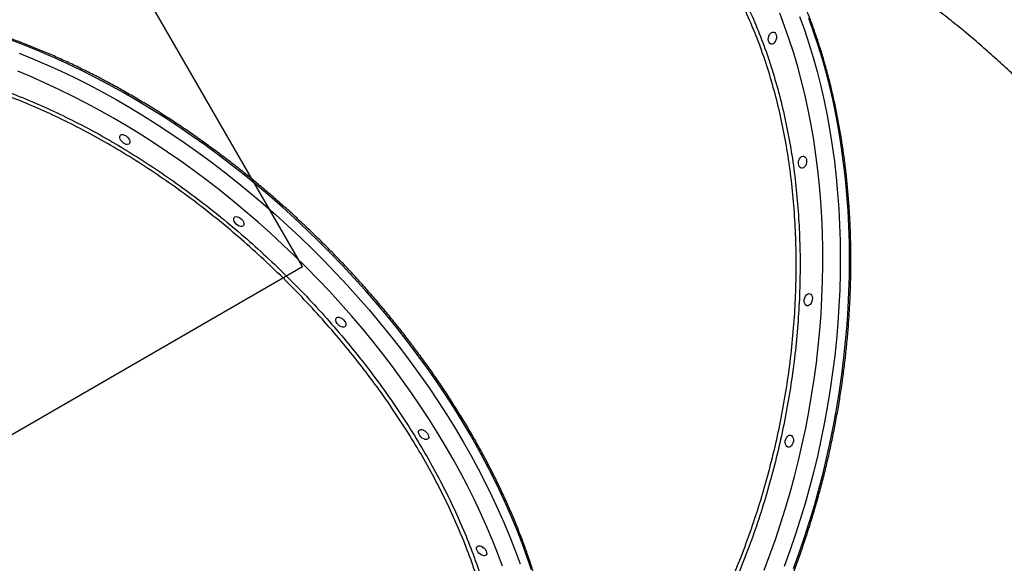
# Model space of a CAD drawing. Units: millimetres. Extents: x 3723 to 17488, y 8503 to 20949.
# Drawn here: x 7566 to 8284, y 16736 to 17133 of the extents above; entities that cross this region are included whole.
import ezdxf

# ---------------------------------------------------------------- set-up
doc = ezdxf.new("R2010")
doc.units = ezdxf.units.MM
doc.header["$LTSCALE"] = 100
doc.layers.add('WYLEWKI_BETONOWE', color=52, linetype='Continuous')

msp = doc.modelspace()

# ---------------------------------------------------------------- linework, layer by layer
at = {"color": 8, "linetype": 'Continuous', "lineweight": 25, "flags": 128}
for points in [[(8109.01, 16731.36), (8113.2, 16742.47), (8117.19, 16753.7), (8120.98, 16765.04), (8124.56, 16776.49), (8127.92, 16788.03), (8131.08, 16799.65), (8134.02, 16811.34), (8136.74, 16823.1), (8139.24, 16834.9), (8141.52, 16846.76), (8143.58, 16858.64), (8145.41, 16870.55), (8147, 16882.47), (8148.38, 16894.4), (8149.52, 16906.31), (8150.43, 16918.21), (8151.1, 16930.08), (8151.55, 16941.92), (8151.76, 16953.71), (8151.74, 16965.44), (8151.48, 16977.1), (8150.99, 16988.68), (8150.27, 17000.18), (8149.32, 17011.58), (8148.13, 17022.88), (8146.72, 17034.05), (8145.08, 17045.11), (8143.21, 17056.03), (8141.11, 17066.8), (8138.79, 17077.42), (8136.24, 17087.88), (8133.48, 17098.17), (8130.5, 17108.28), (8127.3, 17118.2), (8123.89, 17127.92), (8120.28, 17137.44)], [(8134.8, 17135.01), (8138.32, 17125.23), (8141.63, 17115.26), (8144.73, 17105.09), (8147.6, 17094.74), (8150.26, 17084.22), (8152.7, 17073.53), (8154.91, 17062.68), (8156.89, 17051.68), (8158.65, 17040.55), (8160.18, 17029.28), (8161.48, 17017.9), (8162.54, 17006.4), (8163.38, 16994.81), (8163.98, 16983.12), (8164.35, 16971.35), (8164.48, 16959.5), (8164.38, 16947.6), (8164.05, 16935.64), (8163.48, 16923.64), (8162.68, 16911.61), (8161.65, 16899.55), (8160.38, 16887.48), (8158.89, 16875.41), (8157.16, 16863.35), (8155.21, 16851.3), (8153.03, 16839.28), (8150.63, 16827.3), (8148, 16815.37), (8145.16, 16803.49), (8142.09, 16791.68), (8138.81, 16779.95), (8135.32, 16768.31), (8131.62, 16756.76), (8127.71, 16745.31), (8123.6, 16733.99)], [(8130.33, 16732.59), (8134.44, 16743.91), (8138.35, 16755.36), (8142.05, 16766.91), (8145.54, 16778.55), (8148.82, 16790.28), (8151.88, 16802.09), (8154.73, 16813.97), (8157.35, 16825.9), (8159.76, 16837.88), (8161.94, 16849.9), (8163.89, 16861.95), (8165.61, 16874.01), (8167.11, 16886.08), (8168.37, 16898.15), (8169.41, 16910.21), (8170.21, 16922.24), (8170.78, 16934.24), (8171.11, 16946.2), (8171.21, 16958.1), (8171.08, 16969.94), (8170.71, 16981.72), (8170.11, 16993.4), (8169.27, 17005), (8168.21, 17016.5), (8166.91, 17027.88), (8165.38, 17039.15), (8163.62, 17050.28), (8161.64, 17061.28), (8159.42, 17072.12), (8156.99, 17082.81), (8154.33, 17093.34), (8151.45, 17103.69), (8148.36, 17113.86), (8145.05, 17123.83), (8141.53, 17133.61)], [(7939.33, 16731.47), (7936.05, 16741.23), (7932.5, 16751.03), (7928.68, 16760.87), (7924.59, 16770.74), (7920.23, 16780.64), (7915.62, 16790.55), (7910.74, 16800.47), (7905.62, 16810.38), (7900.24, 16820.29), (7894.62, 16830.17), (7888.76, 16840.03), (7882.66, 16849.85), (7876.33, 16859.64), (7869.78, 16869.37), (7863.01, 16879.04), (7856.03, 16888.64), (7848.84, 16898.17), (7841.44, 16907.61), (7833.85, 16916.97), (7826.08, 16926.22), (7818.11, 16935.37), (7809.98, 16944.41), (7801.67, 16953.32), (7793.2, 16962.1), (7784.57, 16970.75), (7775.8, 16979.26), (7766.88, 16987.61), (7757.83, 16995.81), (7748.65, 17003.84), (7739.36, 17011.7), (7729.95, 17019.39), (7720.44, 17026.89), (7710.84, 17034.2), (7701.15, 17041.31), (7691.38, 17048.22), (7681.54, 17054.92), (7671.63, 17061.42), (7661.67, 17067.69), (7651.67, 17073.74), (7641.62, 17079.55), (7631.55, 17085.14), (7621.45, 17090.49), (7611.34, 17095.59), (7601.23, 17100.45), (7591.12, 17105.05), (7581.02, 17109.4), (7570.95, 17113.49), (7560.9, 17117.32)], [(7565.9, 17108.23), (7575.97, 17104.14), (7586.07, 17099.79), (7596.18, 17095.19), (7606.29, 17090.33), (7616.4, 17085.23), (7626.49, 17079.88), (7636.57, 17074.3), (7646.61, 17068.48), (7656.62, 17062.43), (7666.58, 17056.16), (7676.48, 17049.67), (7686.32, 17042.96), (7696.1, 17036.05), (7705.79, 17028.94), (7715.39, 17021.63), (7724.9, 17014.13), (7734.31, 17006.44), (7743.6, 16998.58), (7752.78, 16990.55), (7761.83, 16982.35), (7770.74, 16974), (7779.52, 16965.49), (7788.14, 16956.85), (7796.61, 16948.06), (7804.92, 16939.15), (7813.06, 16930.11), (7821.02, 16920.96), (7828.8, 16911.71), (7836.39, 16902.35), (7843.78, 16892.91), (7850.98, 16883.38), (7857.96, 16873.78), (7864.73, 16864.11), (7871.28, 16854.38), (7877.61, 16844.6), (7883.7, 16834.77), (7889.57, 16824.91), (7895.19, 16815.03), (7900.56, 16805.12), (7905.69, 16795.21), (7910.56, 16785.29), (7915.18, 16775.38), (7919.54, 16765.49), (7923.63, 16755.61), (7927.45, 16745.77), (7931, 16735.97)], [(7918.13, 16734.22), (7914.55, 16743.91), (7910.71, 16753.65), (7906.6, 16763.4), (7902.22, 16773.19), (7897.59, 16782.98), (7892.7, 16792.77), (7887.56, 16802.57), (7882.18, 16812.34), (7876.55, 16822.1), (7870.68, 16831.83), (7864.58, 16841.52), (7858.26, 16851.17), (7851.71, 16860.76), (7844.94, 16870.29), (7837.96, 16879.75), (7830.78, 16889.13), (7823.4, 16898.43), (7815.83, 16907.63), (7808.07, 16916.73), (7800.13, 16925.72), (7792.02, 16934.59), (7783.74, 16943.34), (7775.3, 16951.96), (7766.71, 16960.44), (7757.98, 16968.77), (7749.11, 16976.95), (7740.1, 16984.97), (7730.98, 16992.82), (7721.74, 17000.5), (7712.4, 17008), (7702.95, 17015.31), (7693.42, 17022.43), (7683.8, 17029.35), (7674.11, 17036.06), (7664.35, 17042.57), (7654.54, 17048.86), (7644.67, 17054.93), (7634.76, 17060.77), (7624.82, 17066.38), (7614.86, 17071.75), (7604.88, 17076.89), (7594.89, 17081.78), (7584.9, 17086.42), (7574.92, 17090.81), (7564.96, 17094.94)]]:
    msp.add_lwpolyline(points, dxfattribs=at)
at = {"color": 7, "linetype": 'Continuous', "lineweight": 25, "flags": 128}
for points in [[(8115.15, 17123.59), (8115.98, 17123.54), (8116.73, 17123.15), (8117.33, 17122.43), (8117.74, 17121.44), (8117.92, 17120.27), (8117.86, 17119.02), (8117.56, 17117.77), (8117.05, 17116.64), (8116.37, 17115.71), (8115.58, 17115.06), (8114.73, 17114.75), (8113.9, 17114.79), (8113.15, 17115.19), (8112.55, 17115.91), (8112.14, 17116.9), (8111.96, 17118.06), (8112.02, 17119.32), (8112.31, 17120.57), (8112.82, 17121.7), (8113.5, 17122.63), (8114.3, 17123.27), (8115.15, 17123.59)], [(7639.48, 17048.16), (7640.03, 17048.67), (7640.81, 17048.9), (7641.77, 17048.84), (7642.81, 17048.49), (7643.87, 17047.88), (7644.84, 17047.05), (7645.66, 17046.08), (7646.25, 17045.05), (7646.57, 17044.03), (7646.6, 17043.11), (7646.32, 17042.37), (7645.77, 17041.86), (7644.99, 17041.62), (7644.03, 17041.68), (7642.99, 17042.03), (7641.94, 17042.65), (7640.96, 17043.47), (7640.14, 17044.44), (7639.55, 17045.47), (7639.23, 17046.49), (7639.2, 17047.41), (7639.48, 17048.16)], [(8137.15, 17033.11), (8137.98, 17033.07), (8138.73, 17032.67), (8139.33, 17031.95), (8139.74, 17030.97), (8139.92, 17029.8), (8139.86, 17028.54), (8139.56, 17027.3), (8139.05, 17026.16), (8138.37, 17025.24), (8137.58, 17024.59), (8136.73, 17024.28), (8135.9, 17024.32), (8135.15, 17024.72), (8134.55, 17025.44), (8134.14, 17026.42), (8133.96, 17027.59), (8134.02, 17028.85), (8134.31, 17030.09), (8134.82, 17031.23), (8135.5, 17032.15), (8136.3, 17032.8), (8137.15, 17033.11)], [(7722.67, 16988.3), (7723.22, 16988.81), (7724, 16989.04), (7724.96, 16988.98), (7726, 16988.63), (7727.06, 16988.02), (7728.03, 16987.19), (7728.85, 16986.22), (7729.44, 16985.19), (7729.76, 16984.17), (7729.79, 16983.25), (7729.51, 16982.51), (7728.96, 16982), (7728.18, 16981.76), (7727.22, 16981.82), (7726.18, 16982.17), (7725.12, 16982.79), (7724.15, 16983.61), (7723.33, 16984.58), (7722.74, 16985.62), (7722.42, 16986.63), (7722.39, 16987.55), (7722.67, 16988.3)], [(8141.37, 16932.9), (8142.2, 16932.86), (8142.95, 16932.46), (8143.55, 16931.74), (8143.96, 16930.76), (8144.14, 16929.59), (8144.08, 16928.33), (8143.79, 16927.08), (8143.28, 16925.95), (8142.6, 16925.03), (8141.8, 16924.38), (8140.95, 16924.06), (8140.12, 16924.11), (8139.37, 16924.51), (8138.77, 16925.23), (8138.36, 16926.21), (8138.18, 16927.38), (8138.24, 16928.64), (8138.54, 16929.88), (8139.05, 16931.01), (8139.73, 16931.94), (8140.52, 16932.59), (8141.37, 16932.9)], [(7796.97, 16914.95), (7797.52, 16915.46), (7798.31, 16915.7), (7799.26, 16915.64), (7800.3, 16915.29), (7801.36, 16914.67), (7802.33, 16913.85), (7803.15, 16912.88), (7803.74, 16911.85), (7804.06, 16910.83), (7804.09, 16909.91), (7803.81, 16909.16), (7803.26, 16908.65), (7802.48, 16908.42), (7801.52, 16908.48), (7800.48, 16908.83), (7799.43, 16909.44), (7798.45, 16910.27), (7797.63, 16911.24), (7797.04, 16912.27), (7796.72, 16913.29), (7796.69, 16914.21), (7796.97, 16914.95)], [(7857.32, 16833.12), (7857.87, 16833.63), (7858.66, 16833.87), (7859.61, 16833.81), (7860.65, 16833.46), (7861.71, 16832.85), (7862.68, 16832.02), (7863.5, 16831.05), (7864.09, 16830.02), (7864.41, 16829), (7864.44, 16828.08), (7864.16, 16827.33), (7863.61, 16826.83), (7862.83, 16826.59), (7861.87, 16826.65), (7860.83, 16827), (7859.78, 16827.61), (7858.8, 16828.44), (7857.98, 16829.41), (7857.39, 16830.44), (7857.07, 16831.46), (7857.04, 16832.38), (7857.32, 16833.12)], [(8127.53, 16829.78), (8128.36, 16829.74), (8129.11, 16829.34), (8129.71, 16828.62), (8130.12, 16827.63), (8130.3, 16826.47), (8130.24, 16825.21), (8129.95, 16823.96), (8129.44, 16822.83), (8128.76, 16821.9), (8127.96, 16821.26), (8127.11, 16820.94), (8126.28, 16820.99), (8125.53, 16821.38), (8124.93, 16822.1), (8124.52, 16823.09), (8124.34, 16824.26), (8124.4, 16825.51), (8124.7, 16826.76), (8125.2, 16827.89), (8125.88, 16828.82), (8126.68, 16829.47), (8127.53, 16829.78)], [(7899.6, 16748.39), (7900.16, 16748.9), (7900.94, 16749.13), (7901.89, 16749.07), (7902.94, 16748.72), (7903.99, 16748.11), (7904.97, 16747.28), (7905.78, 16746.31), (7906.38, 16745.28), (7906.7, 16744.26), (7906.72, 16743.34), (7906.45, 16742.6), (7905.9, 16742.09), (7905.11, 16741.85), (7904.16, 16741.91), (7903.11, 16742.26), (7902.06, 16742.88), (7901.09, 16743.7), (7900.27, 16744.67), (7899.68, 16745.7), (7899.35, 16746.72), (7899.33, 16747.64), (7899.6, 16748.39)]]:
    msp.add_lwpolyline(points, dxfattribs=at)
at = {"color": 7, "linetype": 'Continuous', "lineweight": 25}
for points, knots in [([(8041.4, 16574.68), (8042.05, 16575.45), (8044.89, 16578.78), (8049.79, 16584.9), (8056.1, 16593.03), (8062.27, 16601.41), (8068.32, 16609.98), (8074.23, 16618.76), (8080, 16627.74), (8085.63, 16636.9), (8091.11, 16646.25), (8096.45, 16655.78), (8101.63, 16665.47), (8106.65, 16675.33), (8111.51, 16685.34), (8116.2, 16695.5), (8120.73, 16705.79), (8125.08, 16716.22), (8129.26, 16726.78), (8133.26, 16737.45), (8137.08, 16748.22), (8140.71, 16759.1), (8144.15, 16770.07), (8147.41, 16781.12), (8150.48, 16792.25), (8153.35, 16803.45), (8156.02, 16814.7), (8158.5, 16826.01), (8160.77, 16837.36), (8162.85, 16848.74), (8164.72, 16860.15), (8166.38, 16871.58), (8167.84, 16883.01), (8169.1, 16894.44), (8170.14, 16905.87), (8170.98, 16917.28), (8171.6, 16928.66), (8172.02, 16940.01), (8172.23, 16951.32), (8172.22, 16962.57), (8172.01, 16973.77), (8171.58, 16984.9), (8170.95, 16995.96), (8170.1, 17006.93), (8169.05, 17017.81), (8167.79, 17028.58), (8166.32, 17039.25), (8164.64, 17049.81), (8162.76, 17060.24), (8160.67, 17070.54), (8158.39, 17080.7), (8155.9, 17090.71), (8153.21, 17100.57), (8150.33, 17110.27), (8147.25, 17119.8), (8143.97, 17129.15), (8140.51, 17138.32), (8136.86, 17147.3), (8133.03, 17156.08), (8129.01, 17164.66), (8124.81, 17173.03), (8120.44, 17181.18), (8115.89, 17189.11), (8111.17, 17196.81), (8106.29, 17204.28), (8101.24, 17211.51), (8096.04, 17218.49), (8090.68, 17225.22), (8085.17, 17231.7), (8079.52, 17237.91), (8073.72, 17243.86), (8067.78, 17249.54), (8061.71, 17254.95), (8055.51, 17260.08), (8049.19, 17264.92), (8042.75, 17269.48), (8036.19, 17273.75), (8029.53, 17277.73), (8022.76, 17281.42), (8015.9, 17284.81), (8008.93, 17287.87), (8003.79, 17289.96), (8000.95, 17290.94), (8000.49, 17291.1)], [0, 0, 0, 0, 0.0037835, 0.0163713, 0.0289591, 0.0415467, 0.0541342, 0.0667212, 0.0793082, 0.0918948, 0.104481, 0.1170669, 0.1296526, 0.1422379, 0.1548227, 0.1674074, 0.1799918, 0.192576, 0.2051598, 0.2177434, 0.2303268, 0.24291, 0.2554931, 0.268076, 0.2806588, 0.2932416, 0.3058242, 0.3184068, 0.3309896, 0.3435721, 0.3561549, 0.3687376, 0.3813206, 0.3939036, 0.4064868, 0.4190702, 0.4316538, 0.4442375, 0.4568215, 0.469406, 0.4819906, 0.4945754, 0.5071608, 0.5197466, 0.5323326, 0.5449189, 0.5575058, 0.570093, 0.5826804, 0.5952683, 0.6078567, 0.6204454, 0.6330343, 0.6456233, 0.6582125, 0.6708019, 0.6833915, 0.6959809, 0.7085698, 0.7211588, 0.7337471, 0.7463347, 0.7589215, 0.771507, 0.7840916, 0.7966742, 0.8092552, 0.821834, 0.8344104, 0.8469843, 0.8595547, 0.8721224, 0.8846862, 0.8972459, 0.9098022, 0.922354, 0.9349017, 0.9474453, 0.9599847, 0.9725205, 0.9850521, 0.9975806, 1, 1, 1, 1]), ([(8462.62, 16828.6), (8461.82, 16830.77), (8459.25, 16837.72), (8454.66, 16849.34), (8448.81, 16863.42), (8442.67, 16877.33), (8436.26, 16891.06), (8429.58, 16904.61), (8422.64, 16917.98), (8415.44, 16931.16), (8407.99, 16944.15), (8400.27, 16956.94), (8392.31, 16969.53), (8384.1, 16981.92), (8375.65, 16994.1), (8366.95, 17006.07), (8358.02, 17017.82), (8348.86, 17029.35), (8339.47, 17040.67), (8329.85, 17051.75), (8320, 17062.61), (8309.95, 17073.24), (8299.67, 17083.63), (8289.19, 17093.79), (8278.5, 17103.7), (8267.6, 17113.37), (8256.51, 17122.79), (8245.23, 17131.96), (8233.75, 17140.88), (8222.09, 17149.55), (8210.24, 17157.95), (8198.22, 17166.1), (8186.02, 17173.98), (8173.65, 17181.59), (8161.12, 17188.94), (8148.43, 17196.02), (8135.58, 17202.82), (8122.58, 17209.35), (8109.43, 17215.58), (8099.32, 17220.18), (8093.56, 17222.6), (8092.28, 17223.14)], [0, 0, 0, 0, 0.012392, 0.039734, 0.067021, 0.094236, 0.121379, 0.148452, 0.175456, 0.202394, 0.229266, 0.256076, 0.282826, 0.309517, 0.336153, 0.362735, 0.389267, 0.415752, 0.442192, 0.46859, 0.494949, 0.521272, 0.547562, 0.573823, 0.600056, 0.626266, 0.652456, 0.678628, 0.704787, 0.730934, 0.757075, 0.78321, 0.809344, 0.835479, 0.861617, 0.887764, 0.913922, 0.940094, 0.966284, 0.992494, 1, 1, 1, 1]), ([(7945.37, 16559.42), (7945.5, 16559.75), (7946.49, 16562.33), (7948.09, 16567.31), (7950.15, 16574.38), (7951.94, 16581.63), (7953.47, 16589.04), (7954.74, 16596.61), (7955.75, 16604.33), (7956.5, 16612.19), (7956.98, 16620.19), (7957.2, 16628.33), (7957.16, 16636.59), (7956.86, 16644.97), (7956.29, 16653.46), (7955.46, 16662.07), (7954.37, 16670.77), (7953.02, 16679.57), (7951.41, 16688.45), (7949.54, 16697.42), (7947.41, 16706.46), (7945.03, 16715.57), (7942.4, 16724.74), (7939.51, 16733.96), (7936.37, 16743.23), (7932.99, 16752.54), (7929.37, 16761.88), (7925.5, 16771.25), (7921.39, 16780.64), (7917.05, 16790.04), (7912.48, 16799.45), (7907.68, 16808.85), (7902.66, 16818.25), (7897.41, 16827.63), (7891.95, 16836.99), (7886.27, 16846.32), (7880.39, 16855.61), (7874.3, 16864.86), (7868.01, 16874.06), (7861.53, 16883.2), (7854.85, 16892.28), (7847.99, 16901.29), (7840.95, 16910.22), (7833.74, 16919.07), (7826.36, 16927.83), (7818.81, 16936.49), (7811.11, 16945.05), (7803.25, 16953.5), (7795.24, 16961.83), (7787.1, 16970.04), (7778.82, 16978.13), (7770.41, 16986.08), (7761.88, 16993.89), (7753.23, 17001.55), (7744.47, 17009.07), (7735.61, 17016.43), (7726.66, 17023.62), (7717.61, 17030.65), (7708.48, 17037.5), (7699.27, 17044.18), (7690, 17050.67), (7680.66, 17056.98), (7671.26, 17063.09), (7661.82, 17069.01), (7652.33, 17074.72), (7642.81, 17080.23), (7633.26, 17085.53), (7623.7, 17090.61), (7614.11, 17095.48), (7604.52, 17100.13), (7594.93, 17104.55), (7585.35, 17108.74), (7575.78, 17112.7), (7566.24, 17116.43), (7556.72, 17119.92), (7547.24, 17123.17), (7537.8, 17126.18), (7528.41, 17128.94), (7519.08, 17131.45), (7509.81, 17133.72), (7500.62, 17135.74), (7491.5, 17137.5), (7482.46, 17139.01), (7473.51, 17140.27), (7464.67, 17141.27), (7455.92, 17142.01), (7447.29, 17142.5), (7438.77, 17142.72), (7430.38, 17142.69), (7422.12, 17142.4), (7414, 17141.86), (7406.01, 17141.05), (7398.18, 17139.99), (7390.5, 17138.67), (7382.99, 17137.09), (7375.64, 17135.26), (7368.46, 17133.18), (7361.46, 17130.85), (7354.64, 17128.27), (7348.01, 17125.44), (7341.58, 17122.37), (7335.34, 17119.05), (7329.31, 17115.5), (7323.49, 17111.7), (7318.98, 17108.52), (7316.48, 17106.52), (7315.77, 17105.96)], [0, 0, 0, 0, 0.001449, 0.011166, 0.020889, 0.030617, 0.040349, 0.050085, 0.059826, 0.06957, 0.079317, 0.089068, 0.09882, 0.108576, 0.118332, 0.128091, 0.13785, 0.147611, 0.157372, 0.167133, 0.176895, 0.186657, 0.196419, 0.20618, 0.215942, 0.225703, 0.235464, 0.245225, 0.254985, 0.264744, 0.274504, 0.284262, 0.294021, 0.303779, 0.313536, 0.323293, 0.33305, 0.342806, 0.352562, 0.362318, 0.372073, 0.381828, 0.391583, 0.401337, 0.411091, 0.420845, 0.430599, 0.440353, 0.450107, 0.459861, 0.469614, 0.479368, 0.489122, 0.498875, 0.508629, 0.518383, 0.528137, 0.537891, 0.547646, 0.5574, 0.567155, 0.57691, 0.586666, 0.596422, 0.606178, 0.615934, 0.625691, 0.635448, 0.645206, 0.654964, 0.664723, 0.674482, 0.684242, 0.694002, 0.703763, 0.713524, 0.723285, 0.733047, 0.74281, 0.752573, 0.762336, 0.772099, 0.781862, 0.791626, 0.801389, 0.811151, 0.820913, 0.830675, 0.840435, 0.850193, 0.85995, 0.869705, 0.879457, 0.889206, 0.898952, 0.908694, 0.918433, 0.928166, 0.937895, 0.94762, 0.957339, 0.967053, 0.976762, 0.986467, 0.996167, 1, 1, 1, 1])]:
    msp.add_open_spline(points, degree=3, knots=knots, dxfattribs=at)
at = {"color": 8, "linetype": 'Continuous', "lineweight": 25}
for points, knots in [([(7925.46, 17270.83), (7929.29, 17270.71), (7937.89, 17270.44), (7951.05, 17268.56), (7964.9, 17265.5), (7978.45, 17261.22), (7991.65, 17255.76), (8004.49, 17249.1), (8016.93, 17241.29), (8028.95, 17232.34), (8040.49, 17222.31), (8051.5, 17211.25), (8061.72, 17199.41), (8071.17, 17186.9), (8079.88, 17173.82), (8088.03, 17159.95), (8095.76, 17145), (8102.99, 17128.93), (8109.66, 17111.72), (8115.61, 17093.78), (8120.81, 17075.19), (8125.24, 17056.03), (8128.87, 17036.36), (8131.68, 17016.2), (8133.69, 16995.59), (8134.89, 16974.61), (8135.28, 16953.35), (8134.86, 16931.91), (8133.62, 16910.35), (8131.54, 16888.71), (8128.65, 16867.02), (8124.96, 16845.36), (8120.49, 16823.82), (8115.26, 16802.51), (8109.29, 16781.5), (8102.55, 16760.82), (8095.09, 16740.5), (8086.92, 16720.61), (8078.1, 16701.24), (8068.65, 16682.47), (8058.62, 16664.38), (8048, 16647.02), (8036.83, 16630.4), (8025.13, 16614.55), (8012.97, 16599.55), (8000.41, 16585.44), (7987.45, 16572.41), (7977.79, 16563.36), (7972.37, 16558.99), (7971.48, 16558.27)], [0, 0, 0, 0, 0.017594, 0.039493, 0.061392, 0.083255, 0.10505, 0.126845, 0.148709, 0.170607, 0.192505, 0.214369, 0.236164, 0.256613, 0.277091, 0.297568, 0.318017, 0.339819, 0.36169, 0.383596, 0.405501, 0.427372, 0.449174, 0.470982, 0.49286, 0.514773, 0.536685, 0.558562, 0.580371, 0.60219, 0.624078, 0.646001, 0.667924, 0.689812, 0.711631, 0.733455, 0.755348, 0.777276, 0.799204, 0.821097, 0.842921, 0.864709, 0.886564, 0.908455, 0.930345, 0.952201, 0.973988, 0.995725, 1, 1, 1, 1]), ([(7967.51, 16558.7), (7968.96, 16559.86), (7975, 16564.71), (7985.19, 16574.21), (7998.05, 16587.13), (8010.39, 16600.93), (8022.44, 16615.72), (8034.13, 16631.52), (8045.41, 16648.29), (8056.05, 16665.67), (8066.02, 16683.59), (8075.31, 16701.97), (8084.06, 16721.1), (8092.23, 16740.94), (8099.77, 16761.44), (8106.52, 16782.15), (8112.46, 16802.98), (8117.62, 16823.87), (8122.07, 16845.16), (8125.78, 16866.77), (8128.7, 16888.66), (8130.78, 16910.33), (8132.03, 16931.71), (8132.47, 16952.74), (8132.12, 16973.77), (8130.95, 16994.72), (8128.93, 17015.52), (8126.11, 17035.71), (8122.53, 17055.22), (8118.21, 17074.03), (8113.11, 17092.44), (8107.19, 17110.37), (8100.46, 17127.74), (8093.2, 17143.87), (8085.51, 17158.78), (8077.42, 17172.56), (8068.75, 17185.6), (8059.35, 17198.04), (8049.26, 17209.74), (8038.48, 17220.63), (8027.09, 17230.59), (8015.11, 17239.57), (8002.54, 17247.39), (7992.8, 17252.67), (7987.16, 17254.96), (7985.97, 17255.44)], [0, 0, 0, 0, 0.007741, 0.032188, 0.056003, 0.079837, 0.103652, 0.128157, 0.152681, 0.177186, 0.201041, 0.224914, 0.248768, 0.273316, 0.297883, 0.322431, 0.34628, 0.370147, 0.393996, 0.418538, 0.4431, 0.467642, 0.49148, 0.515336, 0.539173, 0.563703, 0.588254, 0.612784, 0.636614, 0.660462, 0.684293, 0.708815, 0.733358, 0.75788, 0.780392, 0.802903, 0.825666, 0.848429, 0.872252, 0.896093, 0.919915, 0.94443, 0.968964, 0.993479, 1, 1, 1, 1]), ([(7298.12, 17036.79), (7298.38, 17037.24), (7300.84, 17041.45), (7306.38, 17048.67), (7314.81, 17058.35), (7324.24, 17067.11), (7334.51, 17075.03), (7345.6, 17082.04), (7357.46, 17088.12), (7370.06, 17093.24), (7383.38, 17097.37), (7397.4, 17100.52), (7412.06, 17102.7), (7427.3, 17103.89), (7443.04, 17104.09), (7458.91, 17103.3), (7474.84, 17101.59), (7490.77, 17099.05), (7506.99, 17095.65), (7523.8, 17091.3), (7541.22, 17085.94), (7559.2, 17079.5), (7577.32, 17072.14), (7595.5, 17063.88), (7613.65, 17054.78), (7631.72, 17044.84), (7649.68, 17034.06), (7667.49, 17022.49), (7685.11, 17010.16), (7702.44, 16997.13), (7719.42, 16983.47), (7735.98, 16969.2), (7752.09, 16954.35), (7767.72, 16938.93), (7782.85, 16923.02), (7797.38, 16906.69), (7811.27, 16890), (7824.45, 16873.02), (7836.88, 16855.75), (7848.58, 16838.24), (7859.5, 16820.55), (7869.59, 16802.75), (7878.81, 16784.93), (7887.11, 16767.15), (7894.46, 16749.45), (7900.88, 16731.85), (7906.36, 16714.4), (7910.86, 16697.17), (7914.38, 16680.26), (7916.88, 16663.72), (7918.34, 16647.59), (7918.8, 16631.88), (7918.22, 16616.65), (7916.83, 16602.75), (7915.16, 16594.23), (7914.4, 16590.37)], [0, 0, 0, 0, 0.002299, 0.021592, 0.040886, 0.06024, 0.079625, 0.09901, 0.118364, 0.137658, 0.156951, 0.176305, 0.19569, 0.215075, 0.234429, 0.253723, 0.271825, 0.289952, 0.30808, 0.326181, 0.345481, 0.364841, 0.384233, 0.403624, 0.422985, 0.442284, 0.46159, 0.480956, 0.500354, 0.519751, 0.539118, 0.558423, 0.577738, 0.597114, 0.616521, 0.635927, 0.655303, 0.674618, 0.693937, 0.713317, 0.732728, 0.75214, 0.77152, 0.790839, 0.810126, 0.829473, 0.848851, 0.868229, 0.887576, 0.906862, 0.926104, 0.945407, 0.964739, 0.984072, 1, 1, 1, 1]), ([(7912.28, 16593.93), (7912.76, 16596.38), (7914.14, 16603.41), (7915.36, 16615.78), (7915.99, 16630.96), (7915.53, 16646.82), (7914.07, 16662.97), (7911.61, 16679.37), (7908.21, 16695.96), (7903.8, 16712.98), (7898.37, 16730.4), (7891.9, 16748.16), (7884.54, 16765.89), (7876.32, 16783.52), (7867.32, 16801), (7857.38, 16818.6), (7846.51, 16836.27), (7834.71, 16853.95), (7822.26, 16871.23), (7809.2, 16888.09), (7795.61, 16904.46), (7781.27, 16920.63), (7766.2, 16936.53), (7750.42, 16952.09), (7734.29, 16966.96), (7717.87, 16981.12), (7701.24, 16994.54), (7684.12, 17007.45), (7666.54, 17019.78), (7648.57, 17031.47), (7630.59, 17042.25), (7612.67, 17052.13), (7594.87, 17061.09), (7576.9, 17069.29), (7558.81, 17076.66), (7540.66, 17083.16), (7523.18, 17088.55), (7506.41, 17092.89), (7490.31, 17096.28), (7474.43, 17098.82), (7458.6, 17100.52), (7442.91, 17101.31), (7427.46, 17101.15), (7412.37, 17100.02), (7397.72, 17097.87), (7383.57, 17094.69), (7370.23, 17090.56), (7357.74, 17085.48), (7346.2, 17079.7), (7339.21, 17075.13), (7335.79, 17072.9)], [0, 0, 0, 0, 0.011163, 0.031976, 0.053391, 0.074824, 0.096239, 0.117101, 0.137979, 0.15884, 0.180306, 0.201789, 0.223255, 0.244151, 0.265063, 0.285959, 0.307462, 0.328983, 0.350486, 0.371377, 0.392285, 0.413176, 0.434674, 0.45619, 0.477689, 0.49857, 0.519467, 0.540348, 0.561836, 0.583342, 0.60483, 0.625705, 0.646595, 0.66747, 0.688951, 0.71045, 0.731931, 0.751651, 0.771371, 0.791311, 0.811251, 0.832119, 0.853003, 0.873871, 0.895345, 0.916837, 0.938311, 0.959179, 0.980063, 1, 1, 1, 1])]:
    msp.add_open_spline(points, degree=3, knots=knots, dxfattribs=at)
at = {"layer": 'WYLEWKI_BETONOWE'}
for p, q in [((7772.53, 16952.6), (7472.53, 17472.21)), ((7252.91, 16652.6), (7772.53, 16952.6))]:
    msp.add_line(p, q, dxfattribs=at)

doc.saveas('drawing.dxf')
